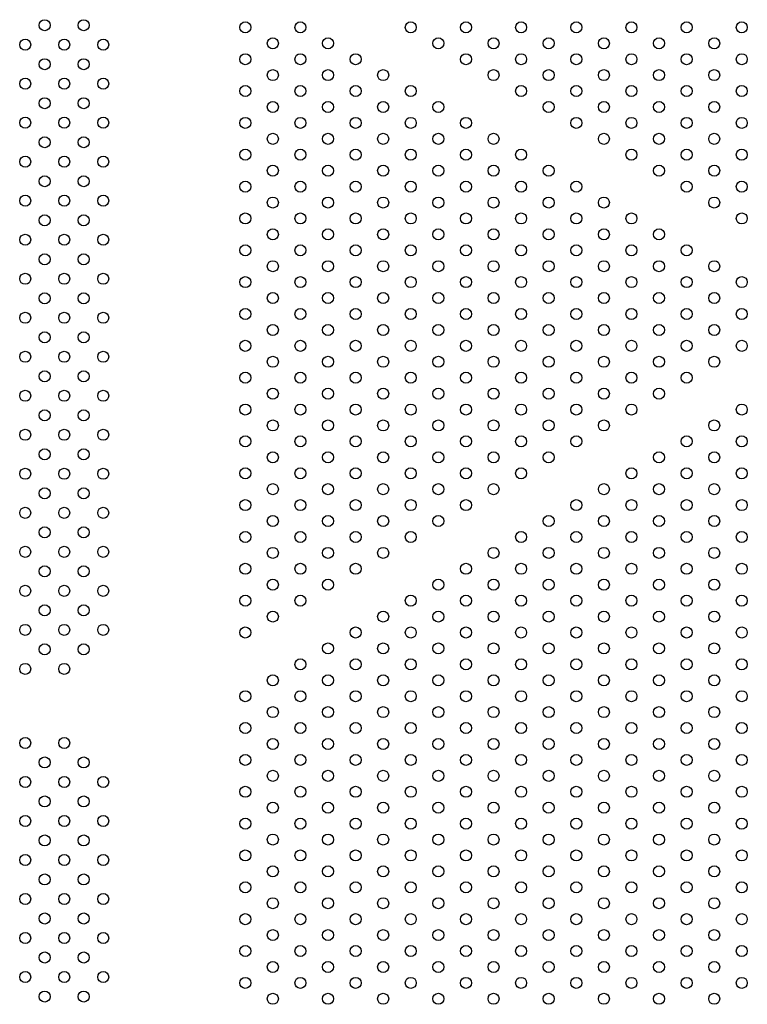
# Model space of a CAD drawing. Units: millimetres. Extents: x 13559 to 13577.8, y 4721.8 to 4732.2.
# Drawn here: x 13565.6 to 13566.1, y 4726.5 to 4727.2 of the extents above; entities that cross this region are included whole.
import ezdxf

# ---------------------------------------------------------------- set-up
doc = ezdxf.new("R2010")
doc.units = ezdxf.units.MM

msp = doc.modelspace()

# ---------------------------------------------------------------- linework, layer by layer
for centre in [(13565.59237, 4727.18921), (13565.62065, 4727.18921), (13565.73776, 4727.18766), (13565.77776, 4727.18766), (13565.85776, 4727.18766), (13565.89776, 4727.18766), (13565.93776, 4727.18766), (13565.97776, 4727.18766), (13566.01776, 4727.18766), (13566.05776, 4727.18766), (13566.09776, 4727.18766), (13565.57822, 4727.17506), (13565.60651, 4727.17506), (13565.63479, 4727.17506), (13565.75776, 4727.17611), (13565.79776, 4727.17611), (13565.87776, 4727.17611), (13565.91776, 4727.17611), (13565.95776, 4727.17611), (13565.99776, 4727.17611), (13566.03776, 4727.17611), (13566.07776, 4727.17611), (13565.73776, 4727.16457), (13565.77776, 4727.16457), (13565.81776, 4727.16457), (13565.89776, 4727.16457), (13565.93776, 4727.16457), (13565.97776, 4727.16457), (13566.01776, 4727.16457), (13566.05776, 4727.16457), (13566.09776, 4727.16457), (13565.59237, 4727.16092), (13565.62065, 4727.16092), (13565.75776, 4727.15302), (13565.79776, 4727.15302), (13565.83776, 4727.15302), (13565.91776, 4727.15302), (13565.95776, 4727.15302), (13565.99776, 4727.15302), (13566.03776, 4727.15302), (13566.07776, 4727.15302), (13565.57822, 4727.14678), (13565.60651, 4727.14678), (13565.63479, 4727.14678), (13565.73776, 4727.14147), (13565.77776, 4727.14147), (13565.81776, 4727.14147), (13565.85776, 4727.14147), (13565.93776, 4727.14147), (13565.97776, 4727.14147), (13566.01776, 4727.14147), (13566.05776, 4727.14147), (13566.09776, 4727.14147), (13565.59237, 4727.13264), (13565.62065, 4727.13264), (13565.75776, 4727.12993), (13565.79776, 4727.12993), (13565.83776, 4727.12993), (13565.87776, 4727.12993), (13565.95776, 4727.12993), (13565.99776, 4727.12993), (13566.03776, 4727.12993), (13566.07776, 4727.12993), (13565.57822, 4727.1185), (13565.60651, 4727.1185), (13565.63479, 4727.1185), (13565.73776, 4727.11838), (13565.77776, 4727.11838), (13565.81776, 4727.11838), (13565.85776, 4727.11838), (13565.89776, 4727.11838), (13565.97776, 4727.11838), (13566.01776, 4727.11838), (13566.05776, 4727.11838), (13566.09776, 4727.11838), (13565.59237, 4727.10435), (13565.62065, 4727.10435), (13565.75776, 4727.10683), (13565.79776, 4727.10683), (13565.83776, 4727.10683), (13565.87776, 4727.10683), (13565.91776, 4727.10683), (13565.99776, 4727.10683), (13566.03776, 4727.10683), (13566.07776, 4727.10683), (13565.73776, 4727.09528), (13565.77776, 4727.09528), (13565.81776, 4727.09528), (13565.85776, 4727.09528), (13565.89776, 4727.09528), (13565.93776, 4727.09528), (13566.01776, 4727.09528), (13566.05776, 4727.09528), (13566.09776, 4727.09528), (13565.57822, 4727.09021), (13565.60651, 4727.09021), (13565.63479, 4727.09021), (13565.75776, 4727.08374), (13565.79776, 4727.08374), (13565.83776, 4727.08374), (13565.87776, 4727.08374), (13565.91776, 4727.08374), (13565.95776, 4727.08374), (13566.03776, 4727.08374), (13566.07776, 4727.08374), (13565.59237, 4727.07607), (13565.62065, 4727.07607), (13565.73776, 4727.07219), (13565.77776, 4727.07219), (13565.81776, 4727.07219), (13565.85776, 4727.07219), (13565.89776, 4727.07219), (13565.93776, 4727.07219), (13565.97776, 4727.07219), (13566.05776, 4727.07219), (13566.09776, 4727.07219), (13565.57822, 4727.06193), (13565.60651, 4727.06193), (13565.63479, 4727.06193), (13565.75776, 4727.06064), (13565.79776, 4727.06064), (13565.83776, 4727.06064), (13565.87776, 4727.06064), (13565.91776, 4727.06064), (13565.95776, 4727.06064), (13565.99776, 4727.06064), (13566.07776, 4727.06064), (13565.59237, 4727.04778), (13565.62065, 4727.04778), (13565.73776, 4727.0491), (13565.77776, 4727.0491), (13565.81776, 4727.0491), (13565.85776, 4727.0491), (13565.89776, 4727.0491), (13565.93776, 4727.0491), (13565.97776, 4727.0491), (13566.01776, 4727.0491), (13566.09776, 4727.0491), (13565.75776, 4727.03755), (13565.79776, 4727.03755), (13565.83776, 4727.03755), (13565.87776, 4727.03755), (13565.91776, 4727.03755), (13565.95776, 4727.03755), (13565.99776, 4727.03755), (13566.03776, 4727.03755), (13565.57822, 4727.03364), (13565.60651, 4727.03364), (13565.63479, 4727.03364), (13565.73776, 4727.026), (13565.77776, 4727.026), (13565.81776, 4727.026), (13565.85776, 4727.026), (13565.89776, 4727.026), (13565.93776, 4727.026), (13565.97776, 4727.026), (13566.01776, 4727.026), (13566.05776, 4727.026), (13565.59237, 4727.0195), (13565.62065, 4727.0195), (13565.75776, 4727.01446), (13565.79776, 4727.01446), (13565.83776, 4727.01446), (13565.87776, 4727.01446), (13565.91776, 4727.01446), (13565.95776, 4727.01446), (13565.99776, 4727.01446), (13566.03776, 4727.01446), (13566.07776, 4727.01446), (13565.57822, 4727.00536), (13565.60651, 4727.00536), (13565.63479, 4727.00536), (13565.73776, 4727.00291), (13565.77776, 4727.00291), (13565.81776, 4727.00291), (13565.85776, 4727.00291), (13565.89776, 4727.00291), (13565.93776, 4727.00291), (13565.97776, 4727.00291), (13566.01776, 4727.00291), (13566.05776, 4727.00291), (13566.09776, 4727.00291), (13565.59237, 4726.99122), (13565.62065, 4726.99122), (13565.75776, 4726.99136), (13565.79776, 4726.99136), (13565.83776, 4726.99136), (13565.87776, 4726.99136), (13565.91776, 4726.99136), (13565.95776, 4726.99136), (13565.99776, 4726.99136), (13566.03776, 4726.99136), (13566.07776, 4726.99136), (13565.73776, 4726.97981), (13565.77776, 4726.97981), (13565.81776, 4726.97981), (13565.85776, 4726.97981), (13565.89776, 4726.97981), (13565.93776, 4726.97981), (13565.97776, 4726.97981), (13566.01776, 4726.97981), (13566.05776, 4726.97981), (13566.09776, 4726.97981), (13565.57822, 4726.97707), (13565.60651, 4726.97707), (13565.63479, 4726.97707), (13565.75776, 4726.96827), (13565.79776, 4726.96827), (13565.83776, 4726.96827), (13565.87776, 4726.96827), (13565.91776, 4726.96827), (13565.95776, 4726.96827), (13565.99776, 4726.96827), (13566.03776, 4726.96827), (13566.07776, 4726.96827), (13565.59237, 4726.96293), (13565.62065, 4726.96293), (13565.73776, 4726.95672), (13565.77776, 4726.95672), (13565.81776, 4726.95672), (13565.85776, 4726.95672), (13565.89776, 4726.95672), (13565.93776, 4726.95672), (13565.97776, 4726.95672), (13566.01776, 4726.95672), (13566.05776, 4726.95672), (13566.09776, 4726.95672), (13565.57822, 4726.94879), (13565.60651, 4726.94879), (13565.63479, 4726.94879), (13565.75776, 4726.94517), (13565.79776, 4726.94517), (13565.83776, 4726.94517), (13565.87776, 4726.94517), (13565.91776, 4726.94517), (13565.95776, 4726.94517), (13565.99776, 4726.94517), (13566.03776, 4726.94517), (13566.07776, 4726.94517), (13565.59237, 4726.93465), (13565.62065, 4726.93465), (13565.73776, 4726.93363), (13565.77776, 4726.93363), (13565.81776, 4726.93363), (13565.85776, 4726.93363), (13565.89776, 4726.93363), (13565.93776, 4726.93363), (13565.97776, 4726.93363), (13566.01776, 4726.93363), (13566.05776, 4726.93363), (13565.75776, 4726.92208), (13565.79776, 4726.92208), (13565.83776, 4726.92208), (13565.87776, 4726.92208), (13565.91776, 4726.92208), (13565.95776, 4726.92208), (13565.99776, 4726.92208), (13566.03776, 4726.92208), (13565.57822, 4726.92051), (13565.60651, 4726.92051), (13565.63479, 4726.92051), (13565.73776, 4726.91053), (13565.77776, 4726.91053), (13565.81776, 4726.91053), (13565.85776, 4726.91053), (13565.89776, 4726.91053), (13565.93776, 4726.91053), (13565.97776, 4726.91053), (13566.01776, 4726.91053), (13566.09776, 4726.91053), (13565.59237, 4726.90636), (13565.62065, 4726.90636), (13565.75776, 4726.89899), (13565.79776, 4726.89899), (13565.83776, 4726.89899), (13565.87776, 4726.89899), (13565.91776, 4726.89899), (13565.95776, 4726.89899), (13565.99776, 4726.89899), (13566.07776, 4726.89899), (13565.57822, 4726.89222), (13565.60651, 4726.89222), (13565.63479, 4726.89222), (13565.73776, 4726.88744), (13565.77776, 4726.88744), (13565.81776, 4726.88744), (13565.85776, 4726.88744), (13565.89776, 4726.88744), (13565.93776, 4726.88744), (13565.97776, 4726.88744), (13566.05776, 4726.88744), (13566.09776, 4726.88744), (13565.59237, 4726.87808), (13565.62065, 4726.87808), (13565.75776, 4726.87589), (13565.79776, 4726.87589), (13565.83776, 4726.87589), (13565.87776, 4726.87589), (13565.91776, 4726.87589), (13565.95776, 4726.87589), (13566.03776, 4726.87589), (13566.07776, 4726.87589), (13565.57822, 4726.86394), (13565.60651, 4726.86394), (13565.63479, 4726.86394), (13565.73776, 4726.86434), (13565.77776, 4726.86434), (13565.81776, 4726.86434), (13565.85776, 4726.86434), (13565.89776, 4726.86434), (13565.93776, 4726.86434), (13566.01776, 4726.86434), (13566.05776, 4726.86434), (13566.09776, 4726.86434), (13565.75776, 4726.8528), (13565.79776, 4726.8528), (13565.83776, 4726.8528), (13565.87776, 4726.8528), (13565.91776, 4726.8528), (13565.99776, 4726.8528), (13566.03776, 4726.8528), (13566.07776, 4726.8528), (13565.59237, 4726.84979), (13565.62065, 4726.84979), (13565.73776, 4726.84125), (13565.77776, 4726.84125), (13565.81776, 4726.84125), (13565.85776, 4726.84125), (13565.89776, 4726.84125), (13565.97776, 4726.84125), (13566.01776, 4726.84125), (13566.05776, 4726.84125), (13566.09776, 4726.84125), (13565.57822, 4726.83565), (13565.60651, 4726.83565), (13565.63479, 4726.83565), (13565.75776, 4726.8297), (13565.79776, 4726.8297), (13565.83776, 4726.8297), (13565.87776, 4726.8297), (13565.95776, 4726.8297), (13565.99776, 4726.8297), (13566.03776, 4726.8297), (13566.07776, 4726.8297), (13565.59237, 4726.82151), (13565.62065, 4726.82151), (13565.73776, 4726.81816), (13565.77776, 4726.81816), (13565.81776, 4726.81816), (13565.85776, 4726.81816), (13565.93776, 4726.81816), (13565.97776, 4726.81816), (13566.01776, 4726.81816), (13566.05776, 4726.81816), (13566.09776, 4726.81816), (13565.57822, 4726.80737), (13565.60651, 4726.80737), (13565.63479, 4726.80737), (13565.75776, 4726.80661), (13565.79776, 4726.80661), (13565.83776, 4726.80661), (13565.91776, 4726.80661), (13565.95776, 4726.80661), (13565.99776, 4726.80661), (13566.03776, 4726.80661), (13566.07776, 4726.80661), (13565.59237, 4726.79323), (13565.62065, 4726.79323), (13565.73776, 4726.79506), (13565.77776, 4726.79506), (13565.81776, 4726.79506), (13565.89776, 4726.79506), (13565.93776, 4726.79506), (13565.97776, 4726.79506), (13566.01776, 4726.79506), (13566.05776, 4726.79506), (13566.09776, 4726.79506), (13565.57822, 4726.77908), (13565.60651, 4726.77908), (13565.63479, 4726.77908), (13565.75776, 4726.78352), (13565.79776, 4726.78352), (13565.87776, 4726.78352), (13565.91776, 4726.78352), (13565.95776, 4726.78352), (13565.99776, 4726.78352), (13566.03776, 4726.78352), (13566.07776, 4726.78352), (13565.73776, 4726.77197), (13565.77776, 4726.77197), (13565.85776, 4726.77197), (13565.89776, 4726.77197), (13565.93776, 4726.77197), (13565.97776, 4726.77197), (13566.01776, 4726.77197), (13566.05776, 4726.77197), (13566.09776, 4726.77197), (13565.59237, 4726.76494), (13565.62065, 4726.76494), (13565.75776, 4726.76042), (13565.83776, 4726.76042), (13565.87776, 4726.76042), (13565.91776, 4726.76042), (13565.95776, 4726.76042), (13565.99776, 4726.76042), (13566.03776, 4726.76042), (13566.07776, 4726.76042), (13565.57822, 4726.7508), (13565.60651, 4726.7508), (13565.63479, 4726.7508), (13565.73776, 4726.74887), (13565.81776, 4726.74887), (13565.85776, 4726.74887), (13565.89776, 4726.74887), (13565.93776, 4726.74887), (13565.97776, 4726.74887), (13566.01776, 4726.74887), (13566.05776, 4726.74887), (13566.09776, 4726.74887), (13565.59237, 4726.73666), (13565.62065, 4726.73666), (13565.79776, 4726.73733), (13565.83776, 4726.73733), (13565.87776, 4726.73733), (13565.91776, 4726.73733), (13565.95776, 4726.73733), (13565.99776, 4726.73733), (13566.03776, 4726.73733), (13566.07776, 4726.73733), (13565.57822, 4726.72252), (13565.60651, 4726.72252), (13565.77776, 4726.72578), (13565.81776, 4726.72578), (13565.85776, 4726.72578), (13565.89776, 4726.72578), (13565.93776, 4726.72578), (13565.97776, 4726.72578), (13566.01776, 4726.72578), (13566.05776, 4726.72578), (13566.09776, 4726.72578), (13565.75776, 4726.71423), (13565.79776, 4726.71423), (13565.83776, 4726.71423), (13565.87776, 4726.71423), (13565.91776, 4726.71423), (13565.95776, 4726.71423), (13565.99776, 4726.71423), (13566.03776, 4726.71423), (13566.07776, 4726.71423), (13565.73776, 4726.70269), (13565.77776, 4726.70269), (13565.81776, 4726.70269), (13565.85776, 4726.70269), (13565.89776, 4726.70269), (13565.93776, 4726.70269), (13565.97776, 4726.70269), (13566.01776, 4726.70269), (13566.05776, 4726.70269), (13566.09776, 4726.70269), (13565.75776, 4726.69114), (13565.79776, 4726.69114), (13565.83776, 4726.69114), (13565.87776, 4726.69114), (13565.91776, 4726.69114), (13565.95776, 4726.69114), (13565.99776, 4726.69114), (13566.03776, 4726.69114), (13566.07776, 4726.69114), (13565.73776, 4726.67959), (13565.77776, 4726.67959), (13565.81776, 4726.67959), (13565.85776, 4726.67959), (13565.89776, 4726.67959), (13565.93776, 4726.67959), (13565.97776, 4726.67959), (13566.01776, 4726.67959), (13566.05776, 4726.67959), (13566.09776, 4726.67959), (13565.57822, 4726.66879), (13565.60651, 4726.66879), (13565.75776, 4726.66805), (13565.79776, 4726.66805), (13565.83776, 4726.66805), (13565.87776, 4726.66805), (13565.91776, 4726.66805), (13565.95776, 4726.66805), (13565.99776, 4726.66805), (13566.03776, 4726.66805), (13566.07776, 4726.66805), (13565.59237, 4726.65465), (13565.62065, 4726.65465), (13565.73776, 4726.6565), (13565.77776, 4726.6565), (13565.81776, 4726.6565), (13565.85776, 4726.6565), (13565.89776, 4726.6565), (13565.93776, 4726.6565), (13565.97776, 4726.6565), (13566.01776, 4726.6565), (13566.05776, 4726.6565), (13566.09776, 4726.6565), (13565.75776, 4726.64495), (13565.79776, 4726.64495), (13565.83776, 4726.64495), (13565.87776, 4726.64495), (13565.91776, 4726.64495), (13565.95776, 4726.64495), (13565.99776, 4726.64495), (13566.03776, 4726.64495), (13566.07776, 4726.64495), (13565.57822, 4726.64051), (13565.60651, 4726.64051), (13565.63479, 4726.64051), (13565.73776, 4726.6334), (13565.77776, 4726.6334), (13565.81776, 4726.6334), (13565.85776, 4726.6334), (13565.89776, 4726.6334), (13565.93776, 4726.6334), (13565.97776, 4726.6334), (13566.01776, 4726.6334), (13566.05776, 4726.6334), (13566.09776, 4726.6334), (13565.59237, 4726.62637), (13565.62065, 4726.62637), (13565.75776, 4726.62186), (13565.79776, 4726.62186), (13565.83776, 4726.62186), (13565.87776, 4726.62186), (13565.91776, 4726.62186), (13565.95776, 4726.62186), (13565.99776, 4726.62186), (13566.03776, 4726.62186), (13566.07776, 4726.62186), (13565.57822, 4726.61222), (13565.60651, 4726.61222), (13565.63479, 4726.61222), (13565.73776, 4726.61031), (13565.77776, 4726.61031), (13565.81776, 4726.61031), (13565.85776, 4726.61031), (13565.89776, 4726.61031), (13565.93776, 4726.61031), (13565.97776, 4726.61031), (13566.01776, 4726.61031), (13566.05776, 4726.61031), (13566.09776, 4726.61031), (13565.59237, 4726.59808), (13565.62065, 4726.59808), (13565.75776, 4726.59876), (13565.79776, 4726.59876), (13565.83776, 4726.59876), (13565.87776, 4726.59876), (13565.91776, 4726.59876), (13565.95776, 4726.59876), (13565.99776, 4726.59876), (13566.03776, 4726.59876), (13566.07776, 4726.59876), (13565.73776, 4726.58722), (13565.77776, 4726.58722), (13565.81776, 4726.58722), (13565.85776, 4726.58722), (13565.89776, 4726.58722), (13565.93776, 4726.58722), (13565.97776, 4726.58722), (13566.01776, 4726.58722), (13566.05776, 4726.58722), (13566.09776, 4726.58722), (13565.57822, 4726.58394), (13565.60651, 4726.58394), (13565.63479, 4726.58394), (13565.75776, 4726.57567), (13565.79776, 4726.57567), (13565.83776, 4726.57567), (13565.87776, 4726.57567), (13565.91776, 4726.57567), (13565.95776, 4726.57567), (13565.99776, 4726.57567), (13566.03776, 4726.57567), (13566.07776, 4726.57567), (13565.59237, 4726.5698), (13565.62065, 4726.5698), (13565.73776, 4726.56412), (13565.77776, 4726.56412), (13565.81776, 4726.56412), (13565.85776, 4726.56412), (13565.89776, 4726.56412), (13565.93776, 4726.56412), (13565.97776, 4726.56412), (13566.01776, 4726.56412), (13566.05776, 4726.56412), (13566.09776, 4726.56412), (13565.57822, 4726.55566), (13565.60651, 4726.55566), (13565.63479, 4726.55566), (13565.75776, 4726.55258), (13565.79776, 4726.55258), (13565.83776, 4726.55258), (13565.87776, 4726.55258), (13565.91776, 4726.55258), (13565.95776, 4726.55258), (13565.99776, 4726.55258), (13566.03776, 4726.55258), (13566.07776, 4726.55258), (13565.59237, 4726.54151), (13565.62065, 4726.54151), (13565.73776, 4726.54103), (13565.77776, 4726.54103), (13565.81776, 4726.54103), (13565.85776, 4726.54103), (13565.89776, 4726.54103), (13565.93776, 4726.54103), (13565.97776, 4726.54103), (13566.01776, 4726.54103), (13566.05776, 4726.54103), (13566.09776, 4726.54103), (13565.75776, 4726.52948), (13565.79776, 4726.52948), (13565.83776, 4726.52948), (13565.87776, 4726.52948), (13565.91776, 4726.52948), (13565.95776, 4726.52948), (13565.99776, 4726.52948), (13566.03776, 4726.52948), (13566.07776, 4726.52948), (13565.57822, 4726.52737), (13565.60651, 4726.52737), (13565.63479, 4726.52737), (13565.73776, 4726.51793), (13565.77776, 4726.51793), (13565.81776, 4726.51793), (13565.85776, 4726.51793), (13565.89776, 4726.51793), (13565.93776, 4726.51793), (13565.97776, 4726.51793), (13566.01776, 4726.51793), (13566.05776, 4726.51793), (13566.09776, 4726.51793), (13565.59237, 4726.51323), (13565.62065, 4726.51323), (13565.75776, 4726.50639), (13565.79776, 4726.50639), (13565.83776, 4726.50639), (13565.87776, 4726.50639), (13565.91776, 4726.50639), (13565.95776, 4726.50639), (13565.99776, 4726.50639), (13566.03776, 4726.50639), (13566.07776, 4726.50639), (13565.57822, 4726.49909), (13565.60651, 4726.49909), (13565.63479, 4726.49909), (13565.73776, 4726.49484), (13565.77776, 4726.49484), (13565.81776, 4726.49484), (13565.85776, 4726.49484), (13565.89776, 4726.49484), (13565.93776, 4726.49484), (13565.97776, 4726.49484), (13566.01776, 4726.49484), (13566.05776, 4726.49484), (13566.09776, 4726.49484), (13565.59237, 4726.48494), (13565.62065, 4726.48494), (13565.75776, 4726.48329), (13565.79776, 4726.48329), (13565.83776, 4726.48329), (13565.87776, 4726.48329), (13565.91776, 4726.48329), (13565.95776, 4726.48329), (13565.99776, 4726.48329), (13566.03776, 4726.48329), (13566.07776, 4726.48329)]:
    msp.add_circle(centre, 0.004)

doc.saveas('drawing.dxf')
